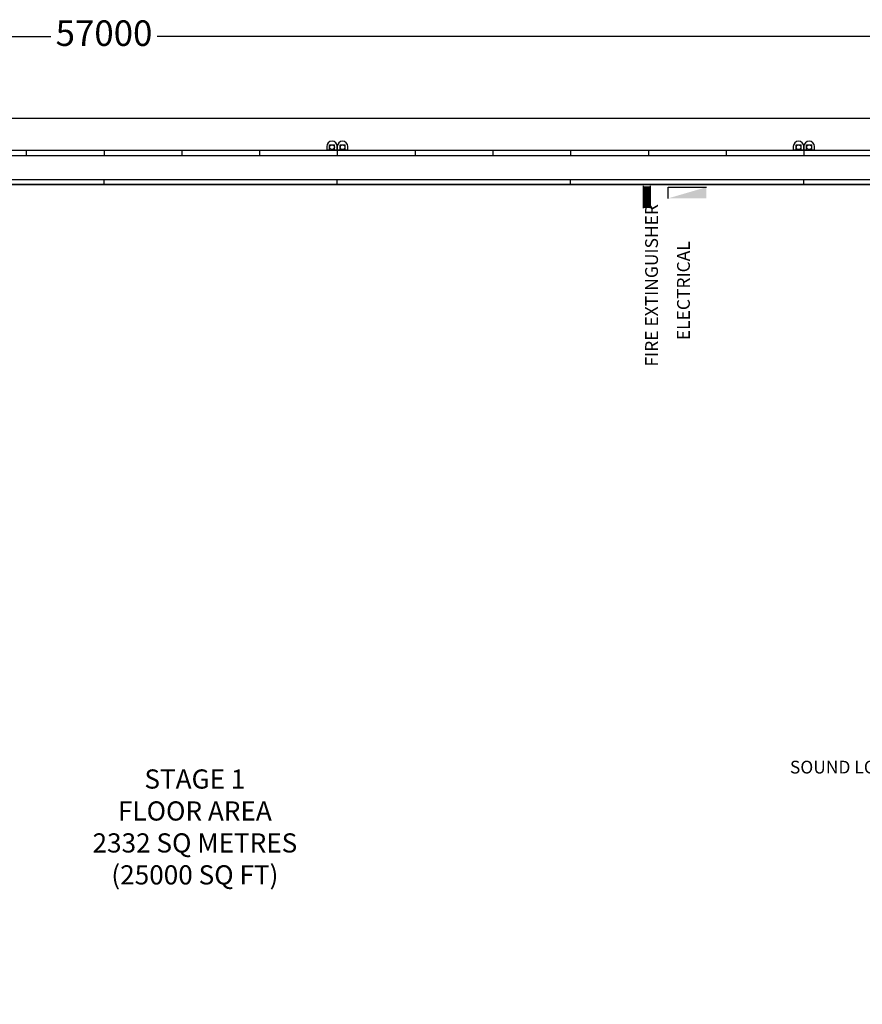
# Model space of a CAD drawing. Units: millimetres. Extents: x -547383 to -450668, y 95031 to 163469.
# Drawn here: x -510013 to -483646, y 132653 to 163469 of the extents above; entities that cross this region are included whole.
import ezdxf

# ---------------------------------------------------------------- set-up
doc = ezdxf.new("R2010")
doc.units = ezdxf.units.MM
doc.styles.add('RomanS', font='romans.shx', dxfattribs={"width": 0.8})
doc.dimstyles.new('ISO-25', dxfattribs={"dimtxt": 800, "dimasz": 1000, "dimexe": 125, "dimexo": 62.5, "dimtad": 0, "dimdec": 0, "dimtxsty": 'Standard', "dimcen": 25, "dimadec": 0, "dimazin": 0, "dimtfac": 1, "dimtdec": 0, "dimtmove": 0, "dimatfit": 3, "dimfxl": 1, "dimarcsym": 0})

# ---------------------------------------------------------------- blocks, each defined once
blk = doc.blocks.new('*D14')
at = {"color": 0, "lineweight": -2}
for p, q in [((-535875, 160942), (-535875, 163069)), ((-478875, 160942), (-478875, 163069)), ((-534875, 162944), (-509042, 162944)), ((-479875, 162944), (-505708, 162944))]:
    blk.add_line(p, q, dxfattribs=at)
at = {"color": 0}
for points in [[(-534875, 163111), (-534875, 162778), (-535875, 162944)], [(-479875, 163111), (-479875, 162778), (-478875, 162944)]]:
    blk.add_solid(points, dxfattribs=at)
at = {"layer": 'DefPoints', "color": 0}
for p in [(-478875, 162944), (-535875, 160879), (-478875, 160879)]:
    blk.add_point(p, dxfattribs=at)
at = {"color": 0, "insert": (-507375, 162944), "char_height": 800, "attachment_point": 5}
blk.add_mtext('57000', dxfattribs=at)

msp = doc.modelspace()

# ---------------------------------------------------------------- hatches: boundary and pattern name
msp.add_hatch(color=30).paths.add_polyline_path([(-489725, 157876.3), (-488525, 158226.3), (-488525, 157876.3)])

# ---------------------------------------------------------------- linework, layer by layer
at = {"color": 7}
for p, q in [((-476900, 160378.4), (-537850, 160378.4)), ((-477900, 159378.4), (-522691.7, 159378.4)), ((-485805, 159501.5), (-485805, 159396.5)), ((-485805, 159396.5), (-485720, 159396.5)), ((-485720, 159556.5), (-485560, 159556.5)), ((-485720, 159396.5), (-485720, 159556.5)), ((-485560, 159396.5), (-485560, 159556.5)), ((-485560, 159396.5), (-485475, 159396.5)), ((-485475, 159501.5), (-485475, 159396.5)), ((-485475, 159396.5), (-485475, 159501.5)), ((-485475, 159396.5), (-485390, 159396.5)), ((-485475, 159378.4), (-485475, 159203.4)), ((-485390, 159556.5), (-485230, 159556.5)), ((-485390, 159396.5), (-485390, 159556.5)), ((-485230, 159396.5), (-485230, 159556.5)), ((-485230, 159396.5), (-485145, 159396.5)), ((-485145, 159396.5), (-485145, 159501.5)), ((-478075, 159203.4), (-522691.7, 159203.4)), ((-478740, 158453.4), (-522551.8, 158453.4)), ((-485475, 158313.4), (-485475, 158453.4)), ((-478875, 158313.4), (-522551.8, 158313.4))]:
    msp.add_line(p, q, dxfattribs=at)
for p, q in [((-509808.4, 159378.4), (-509808.4, 159203.4)), ((-507375, 159378.4), (-507375, 159203.4)), ((-504941.7, 159378.4), (-504941.7, 159203.4)), ((-502508.4, 159378.4), (-502508.4, 159203.4)), ((-500405, 159501.5), (-500405, 159396.5)), ((-500405, 159396.5), (-500320, 159396.5)), ((-500320, 159556.5), (-500160, 159556.5)), ((-500320, 159396.5), (-500320, 159556.5)), ((-500160, 159396.5), (-500160, 159556.5)), ((-500160, 159396.5), (-500075, 159396.5)), ((-500075, 159396.5), (-500075, 159501.5)), ((-500075, 159501.5), (-500075, 159396.5)), ((-500075, 159396.5), (-499990, 159396.5)), ((-500075, 159378.4), (-500075, 159203.4)), ((-499990, 159556.5), (-499830, 159556.5)), ((-499990, 159396.5), (-499990, 159556.5)), ((-499830, 159396.5), (-499830, 159556.5)), ((-499830, 159396.5), (-499745, 159396.5)), ((-499745, 159396.5), (-499745, 159501.5)), ((-497641.7, 159378.4), (-497641.7, 159203.4)), ((-495208.4, 159378.4), (-495208.4, 159203.4)), ((-492775, 159378.4), (-492775, 159203.4)), ((-490341.7, 159378.4), (-490341.7, 159203.4)), ((-487908.4, 159378.4), (-487908.4, 159203.4)), ((-507375, 158313.4), (-507375, 158453.4)), ((-500075, 158313.4), (-500075, 158453.4)), ((-492775, 158313.4), (-492775, 158453.4))]:
    msp.add_line(p, q)
at = {"color": 1}
for p, q in [((-490501.5, 158271.1), (-490501.5, 157571.1)), ((-490501.5, 158241.1), (-490281.5, 158241.1)), ((-490464.9, 158241.1), (-490464.9, 157601.1)), ((-490428.2, 158241.1), (-490428.2, 157601.1)), ((-490391.5, 158241.1), (-490391.5, 157601.1)), ((-490354.9, 158241.1), (-490354.9, 157601.1)), ((-490318.2, 158241.1), (-490318.2, 157601.1)), ((-490281.5, 158271.1), (-490281.5, 157571.1)), ((-490501.5, 157601.1), (-490281.5, 157601.1))]:
    msp.add_line(p, q, dxfattribs=at)
at = {"color": 30}
for p, q in [((-489725, 157876.3), (-489725, 158226.3)), ((-489725, 158226.3), (-488525, 158226.3))]:
    msp.add_line(p, q, dxfattribs=at)
at = {"color": 7}
msp.add_lwpolyline([(-478875, 158313.4), (-478875, 142103.4), (-479735, 142103.4), (-479735, 138701.4), (-478875, 138701.4), (-478875, 117413.4), (-535875, 117413.4), (-535875, 158313.4), (-525631.7, 158313.4), (-525631.7, 157773.4), (-522551.8, 157772.5), (-522551.8, 158313.4)], close=True, dxfattribs=at)
for centre in [(-500240, 159476.5), (-499910, 159476.5)]:
    msp.add_circle(centre, 75)
for centre in [(-485640, 159476.5), (-485310, 159476.5)]:
    msp.add_circle(centre, 75, dxfattribs=at)
for centre in [(-500240, 159501.5), (-499910, 159501.5)]:
    msp.add_arc(centre, 165, 0, 180)
for centre in [(-485640, 159501.5), (-485310, 159501.5)]:
    msp.add_arc(centre, 165, 0, 180, dxfattribs=at)

# ---------------------------------------------------------------- texts
at = {"color": 7, "insert": (-490441.1, 152613.1), "char_height": 400, "attachment_point": 1, "rotation": 90, "style": 'RomanS'}
msp.add_mtext('FIRE EXTINGUISHER', dxfattribs=at)
at = {"insert": (-489443.2, 153439.2), "char_height": 400, "attachment_point": 1, "rotation": 90}
msp.add_mtext('ELECTRICAL', dxfattribs=at)
for s, insert, char_height, attachment_point in [('SOUND LOCK EXIT', (-485911.5, 140276.8), 400, 1), ('STAGE 1\\PFLOOR AREA\\P2332 SQ METRES\\P(25000 SQ FT)', (-504531.1, 140004.1), 600, 2)]:
    msp.add_mtext(s, dxfattribs=dict(insert=insert, char_height=char_height, attachment_point=attachment_point))

# ---------------------------------------------------------------- dimensions: what is measured, and where the dimension line sits
dim = msp.add_linear_dim(base=(-478875, 162944.2), p1=(-535875, 160879.2), p2=(-478875, 160879.2), angle=180, dimstyle='ISO-25')
dim.commit()
dim.dimension.update_dxf_attribs({"geometry": '*D14', "text_midpoint": (-507375, 162944.2)})

doc.saveas('drawing.dxf')
